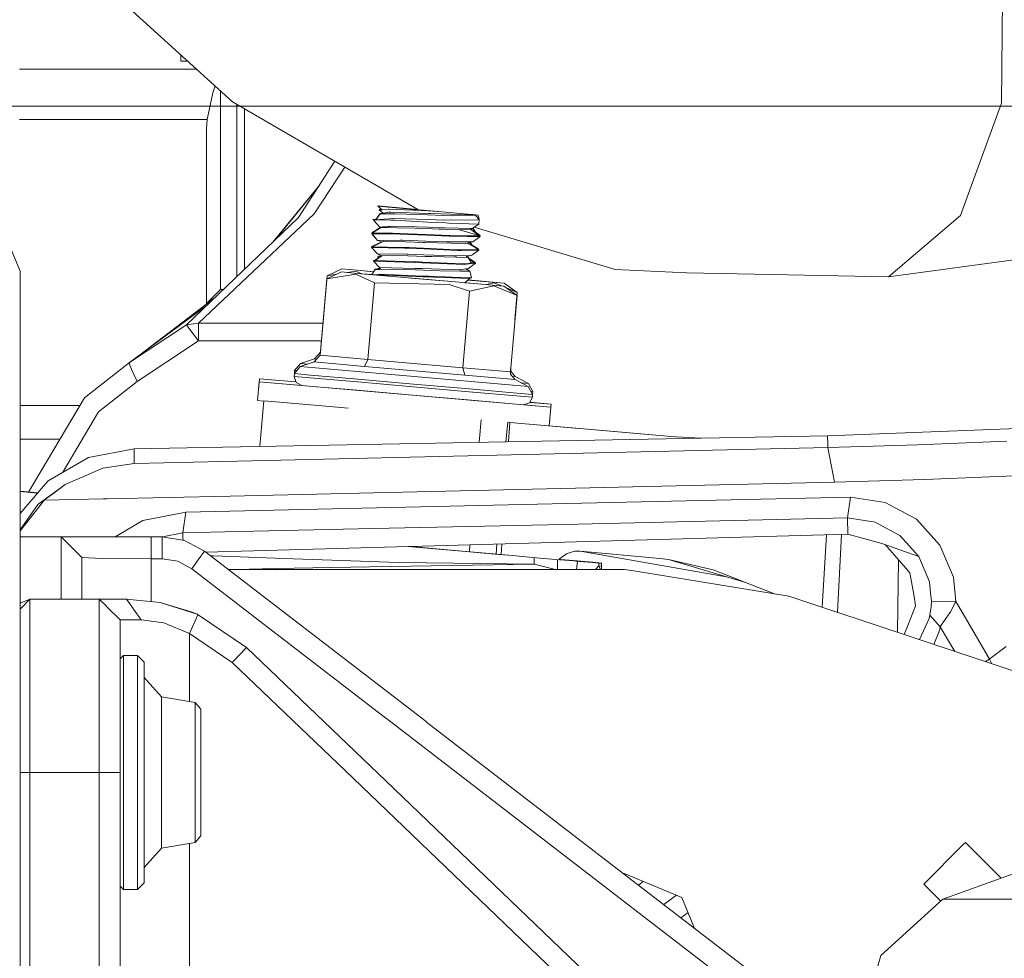
# Model space of a CAD drawing. Units: millimetres. Extents: x -1525 to 1837, y 144 to 3205.
# Drawn here: x 436 to 579, y 1142 to 1278 of the extents above; entities that cross this region are included whole.
import ezdxf

# ---------------------------------------------------------------- set-up
doc = ezdxf.new("R2010")
doc.units = ezdxf.units.MM
doc.layers.add('1', color=7, linetype='Continuous', true_color=0xffffff)
doc.styles.add('blockfont', font='simplex.shx')
doc.dimstyles.get("Standard").update_dxf_attribs({"dimtxt": 0.18, "dimasz": 0.18, "dimexe": 0.18, "dimexo": 0.0625, "dimgap": 0.09, "dimtad": 0, "dimtih": 1, "dimtoh": 1, "dimdec": 4, "dimzin": 0, "dimdsep": 46, "dimtxsty": 'Standard', "dimcen": 0.09, "dimadec": 0, "dimazin": 0, "dimtfac": 1, "dimtdec": 4, "dimtofl": 0, "dimtmove": 0, "dimatfit": 3, "dimfxl": 1, "dimtolj": 1, "dimtzin": 0, "dimarcsym": 0})

# ---------------------------------------------------------------- blocks, each defined once
blk = doc.blocks.new('_U0')
at = {"layer": '1', "color": 18, "lineweight": 13}
for p, q in [((637.829373, 2321.031315), (1711.672248, 2321.031315)), ((1708.497248, 2321.031315), (1708.497248, 1900.667037)), ((1605.163915, 1799.079537), (1580.163915, 1799.079537)), ((1580.163915, 1799.079537), (1580.163915, 1705.329537)), ((1836.830582, 1799.079537), (1811.830582, 1799.079537)), ((1836.830582, 1705.329537), (1836.830582, 1799.079537)), ((1580.163915, 1705.329537), (1605.163915, 1705.329537)), ((1811.830582, 1705.329537), (1836.830582, 1705.329537)), ((1708.497248, 1265.1), (1708.497248, 1703.742037)), ((414.337496, 1265.1), (1711.672248, 1265.1))]:
    blk.add_line(p, q, dxfattribs=at)
at = {"layer": '1', "color": 18, "lineweight": 70}
for points in [[(1708.497248, 2321.031315), (1721.894708, 2271.031364), (1695.099789, 2271.031266)], [(1708.497248, 1265.1), (1695.099789, 1315.099951), (1721.894708, 1315.10005)]]:
    blk.add_solid(points, dxfattribs=at)
at = {"layer": '1', "color": 18, "linetype": 'Continuous', "lineweight": 13, "char_height": 50, "attachment_point": 7, "line_spacing_factor": 0.903614, "style": 'blockfont'}
for s, insert in [('\\W1.3321;41.6', (1604.688915, 1835.183704)), ('\\W1.1591;1056', (1604.688915, 1713.308704))]:
    blk.add_mtext(s, dxfattribs=dict(at, insert=insert))

msp = doc.modelspace()

# ---------------------------------------------------------------- linework, layer by layer
at = {"layer": '1', "color": 18, "linetype": 'Continuous', "lineweight": 13}
for p, q in [((443.044235, 1287.649987), (467.178335, 1265.756843)), ((578.162869, 1265.541909), (578.276654, 1281.496642)), ((459.744771, 1271.607993), (459.744771, 1272.500168)), ((459.744771, 1271.607993), (460.728268, 1271.607993)), ((461.996783, 1270.457266), (436.449994, 1270.457266)), ((464.676141, 1268.026697), (464.360167, 1267.033813)), ((465.449979, 1267.324714), (465.449979, 1256.564258)), ((463.527371, 1263.180492), (464.360167, 1267.033813)), ((467.178335, 1265.756843), (493.919711, 1250.2192)), ((467.844446, 1265.36981), (467.844446, 1256.564258)), ((468.953838, 1264.725216), (468.953838, 1256.692765)), ((578.162869, 1265.541909), (574.345668, 1255.134819)), ((436.449994, 1263.180492), (463.527371, 1263.180492)), ((463.450004, 1261.847375), (463.527371, 1263.180492)), ((463.450004, 1236.57375), (463.450004, 1261.847375)), ((436.549981, 1241.299985), (429.579129, 1258.129118)), ((476.722469, 1249.054311), (481.967642, 1257.163756)), ((465.449979, 1256.564258), (465.449979, 1247.156022)), ((467.844446, 1256.564258), (467.844446, 1247.156022)), ((468.953838, 1247.393487), (468.953838, 1256.692765)), ((483.39249, 1256.335871), (478.968431, 1249.578474)), ((572.223504, 1249.349115), (574.345668, 1255.134819)), ((473.025878, 1245.51749), (479.781784, 1253.784249)), ((479.687546, 1253.63855), (473.358793, 1245.836016)), ((561.846812, 1240.495322), (645.524283, 1251.756308)), ((488.17413, 1250.72181), (493.91973, 1250.219189)), ((488.17413, 1250.72181), (493.919711, 1250.2192)), ((488.249792, 1250.662501), (488.17413, 1250.72181)), ((488.17413, 1250.66912), (495.415588, 1250.035642)), ((488.17413, 1250.66912), (497.3767, 1249.864099)), ((488.796582, 1250.181196), (488.17413, 1250.66912)), ((488.365372, 1250.192521), (488.736693, 1250.228142)), ((488.365372, 1250.192521), (488.419968, 1250.145068)), ((488.365372, 1250.139831), (488.796582, 1250.181196)), ((488.365372, 1250.139831), (488.922722, 1249.655397)), ((488.796582, 1250.181196), (489.720752, 1250.269888)), ((489.720752, 1250.269888), (489.755322, 1250.273106)), ((495.552798, 1249.993441), (489.755322, 1250.273106)), ((493.91973, 1250.219189), (494.026468, 1250.15717)), ((495.415588, 1250.035642), (496.321221, 1249.956367)), ((495.415588, 1250.035642), (496.772425, 1249.916924)), ((495.415588, 1250.035642), (496.723358, 1249.921213)), ((460.557719, 1233.588217), (476.722469, 1249.054311)), ((478.968431, 1249.578474), (462.29135, 1233.814953)), ((476.7146, 1249.046782), (476.721694, 1249.054907)), ((476.721694, 1249.054907), (476.726218, 1249.060107)), ((487.465967, 1248.776195), (487.844019, 1248.790946)), ((487.465967, 1248.776195), (487.553616, 1248.768447)), ((487.56987, 1248.727559), (487.465967, 1248.776195)), ((487.465967, 1248.723505), (487.844019, 1248.738256)), ((487.465967, 1248.723505), (487.553616, 1248.715756)), ((487.589737, 1248.665569), (487.465967, 1248.723505)), ((487.553616, 1248.768447), (487.709154, 1248.782037)), ((487.582684, 1248.728059), (487.553616, 1248.768447)), ((487.553616, 1248.715756), (487.709154, 1248.729346)), ((487.589737, 1248.665569), (487.553616, 1248.715756)), ((487.589695, 1248.665588), (487.642606, 1248.592017)), ((487.642606, 1248.592017), (487.589737, 1248.665569)), ((487.63394, 1248.782749), (487.979237, 1248.844234)), ((487.63394, 1248.730059), (487.979237, 1248.791543)), ((487.642606, 1248.592017), (488.440801, 1247.672675)), ((489.805927, 1248.867867), (487.709154, 1248.729346)), ((487.985184, 1248.800272), (487.709154, 1248.782037)), ((487.709154, 1248.782037), (487.896532, 1248.776817)), ((487.709154, 1248.729346), (490.036984, 1248.664496)), ((487.947596, 1248.797789), (488.509734, 1249.622939)), ((487.947596, 1248.745099), (488.509734, 1249.570249)), ((488.509734, 1249.570249), (489.744742, 1249.82488)), ((488.509734, 1249.622939), (488.873724, 1249.697985)), ((488.759719, 1249.62179), (488.509734, 1249.622939)), ((490.63607, 1249.560473), (488.509734, 1249.570249)), ((489.744742, 1249.82488), (490.02709, 1249.815224)), ((489.805927, 1248.867867), (490.351697, 1248.904703)), ((490.02709, 1249.815224), (495.454271, 1249.629257)), ((490.036984, 1248.664496), (490.571071, 1248.649595)), ((490.351697, 1248.904703), (495.449384, 1248.753665)), ((495.394667, 1248.399136), (490.571071, 1248.649595)), ((490.63607, 1249.560473), (492.339154, 1249.552606)), ((495.319386, 1249.437449), (492.339154, 1249.552606)), ((495.319386, 1249.437449), (497.57119, 1249.350546)), ((495.449384, 1248.753665), (497.694214, 1248.687265)), ((495.454271, 1249.629257), (495.746513, 1249.619244)), ((495.552798, 1249.993441), (496.321221, 1249.956367)), ((497.258057, 1249.575017), (495.746513, 1249.619244)), ((496.321221, 1249.956367), (497.3767, 1249.864099)), ((497.258057, 1249.575017), (501.405944, 1249.453543)), ((497.3767, 1249.864099), (501.712014, 1249.484775)), ((499.003132, 1249.295233), (497.57119, 1249.350546)), ((497.742822, 1248.687265), (497.694214, 1248.687265)), ((502.589156, 1248.694775), (497.742822, 1248.687265)), ((502.255966, 1249.340175), (499.003132, 1249.295233)), ((501.405944, 1249.453543), (501.907488, 1249.467608)), ((501.907517, 1249.467609), (501.712014, 1249.484775)), ((501.857352, 1249.472014), (502.657046, 1249.402044)), ((501.907517, 1249.467609), (502.26443, 1249.436376)), ((502.255966, 1249.340175), (502.26443, 1249.436376)), ((502.255966, 1249.340175), (502.766063, 1248.783586)), ((502.657046, 1249.402044), (502.26443, 1249.436376)), ((502.589156, 1248.694775), (502.766063, 1248.783586)), ((502.766063, 1248.783586), (502.657046, 1249.402044)), ((502.766063, 1248.783586), (502.728094, 1248.104093)), ((572.223504, 1249.349115), (561.846812, 1240.495322)), ((468.953838, 1241.621447), (468.953838, 1247.393487)), ((487.309803, 1246.850965), (488.597506, 1247.647228)), ((487.309803, 1246.798275), (488.626321, 1247.612474)), ((488.82248, 1247.69902), (488.440801, 1247.672675)), ((488.440801, 1247.672675), (488.737516, 1247.624492)), ((488.626321, 1247.612474), (490.493705, 1247.814296)), ((490.936269, 1247.564671), (488.626321, 1247.612474)), ((488.82248, 1247.69902), (490.445335, 1247.810958)), ((488.874008, 1247.639244), (488.82248, 1247.69902)), ((490.493705, 1247.814296), (490.445335, 1247.810958)), ((490.493705, 1247.814296), (495.366325, 1247.635005)), ((490.936269, 1247.564671), (493.486037, 1247.511981)), ((495.027472, 1247.455476), (493.486037, 1247.511981)), ((498.020609, 1247.345684), (495.027472, 1247.455476)), ((495.366325, 1247.635005), (496.96367, 1247.576354)), ((495.394667, 1248.399136), (497.95713, 1248.26598)), ((497.855385, 1247.558234), (496.96367, 1247.576354)), ((497.855385, 1247.558234), (501.785983, 1247.478841)), ((497.95713, 1248.26598), (498.388817, 1248.251317)), ((498.020609, 1247.345684), (499.942471, 1247.275112)), ((498.388817, 1248.251317), (502.728094, 1248.104093)), ((501.555492, 1247.392652), (499.942471, 1247.275112)), ((502.923836, 1246.403096), (499.942471, 1247.275112)), ((501.555492, 1247.392652), (501.785983, 1247.478841)), ((501.555492, 1247.392652), (501.743664, 1247.406361)), ((502.749158, 1246.454188), (501.555492, 1247.392652)), ((501.743664, 1247.406361), (501.943578, 1247.420905)), ((501.943578, 1247.420905), (501.77887, 1247.476181)), ((502.728094, 1248.104093), (501.785983, 1247.478841)), ((501.814545, 1247.464208), (501.943578, 1247.473596)), ((501.943578, 1247.473596), (501.833662, 1247.510483)), ((502.243137, 1246.948053), (501.943578, 1247.473596)), ((502.287901, 1246.816829), (501.943578, 1247.420905)), ((522.399445, 1241.543172), (502.063864, 1247.663262)), ((465.449979, 1240.869639), (465.449979, 1247.156022)), ((467.844446, 1240.869639), (467.844446, 1247.156022)), ((487.32983, 1246.728776), (487.287481, 1246.728657)), ((487.287481, 1246.728657), (487.334433, 1246.678931)), ((487.32983, 1246.676085), (487.287481, 1246.675966)), ((487.287481, 1246.675966), (487.885751, 1246.042361)), ((487.393715, 1246.85017), (487.309803, 1246.850965)), ((487.37508, 1246.838645), (487.309803, 1246.850965)), ((490.277787, 1246.770142), (487.309803, 1246.798275)), ((487.476547, 1246.766804), (487.309803, 1246.798275)), ((487.41126, 1246.779126), (487.32983, 1246.728776)), ((487.476547, 1246.766804), (487.32983, 1246.676085)), ((487.415632, 1246.729138), (487.32983, 1246.728776)), ((487.32983, 1246.728776), (487.359798, 1246.694615)), ((490.888168, 1246.691106), (487.32983, 1246.676085)), ((487.32983, 1246.676085), (488.139858, 1245.75269)), ((491.440137, 1245.794056), (488.139858, 1245.75269)), ((488.806072, 1245.533033), (488.139858, 1245.75269)), ((490.277787, 1246.770142), (491.359522, 1246.75989)), ((491.388609, 1246.668933), (490.888168, 1246.691106)), ((495.109965, 1246.592162), (491.359522, 1246.75989)), ((495.168855, 1246.501325), (491.388609, 1246.668933)), ((491.440137, 1245.794056), (491.747935, 1245.782135)), ((495.069166, 1245.653508), (491.747935, 1245.782135)), ((491.747936, 1245.782135), (495.069166, 1245.653508)), ((498.53607, 1246.438859), (495.109965, 1246.592162)), ((495.168855, 1246.501325), (498.442163, 1246.356247)), ((499.224802, 1246.34373), (498.442163, 1246.356247)), ((498.53607, 1246.438859), (498.929431, 1246.421335)), ((502.923836, 1246.403096), (498.929431, 1246.421335)), ((499.224802, 1246.34373), (502.869417, 1246.285556)), ((502.869417, 1246.285556), (501.891305, 1245.521901)), ((502.923836, 1246.455787), (502.192041, 1246.985005)), ((502.923836, 1246.455787), (502.746092, 1246.456598)), ((502.923836, 1246.403096), (502.869417, 1246.285556)), ((502.923836, 1246.455787), (502.902351, 1246.40938)), ((487.263908, 1244.79389), (487.395127, 1244.895575)), ((487.263908, 1244.741199), (487.395127, 1244.842885)), ((487.263908, 1244.79389), (487.292443, 1244.763312)), ((487.330154, 1244.792535), (487.263908, 1244.79389)), ((487.263908, 1244.741199), (488.126745, 1243.816612)), ((492.021521, 1244.643925), (487.263908, 1244.741199)), ((487.395127, 1244.842885), (489.016791, 1245.636104)), ((487.395127, 1244.895575), (488.741725, 1245.554249)), ((487.497347, 1244.892885), (487.395127, 1244.895575)), ((491.652061, 1244.730828), (487.395127, 1244.842885)), ((492.168446, 1245.543359), (489.016791, 1245.636104)), ((492.66841, 1244.704125), (491.652061, 1244.730828)), ((492.150267, 1244.641302), (492.021521, 1244.643925)), ((494.805326, 1244.522093), (492.150267, 1244.641302)), ((492.168446, 1245.543359), (494.704922, 1245.468853)), ((494.771798, 1244.613526), (492.66841, 1244.704125)), ((494.704922, 1245.468853), (494.95088, 1245.460508)), ((499.469061, 1244.411228), (494.771798, 1244.613526)), ((494.805326, 1244.522093), (499.645402, 1244.304536)), ((498.722752, 1245.331762), (494.95088, 1245.460508)), ((495.069166, 1245.653508), (498.106589, 1245.535849)), ((498.695095, 1245.533703), (498.106589, 1245.535849)), ((501.891305, 1245.521901), (498.695095, 1245.533703)), ((498.722752, 1245.331762), (500.682761, 1245.265005)), ((499.469061, 1244.411228), (500.071873, 1244.38524)), ((502.27802, 1244.46678), (500.071873, 1244.38524)), ((502.465298, 1244.351981), (500.214209, 1244.314073)), ((500.682761, 1245.265005), (501.891305, 1245.521901)), ((502.665271, 1244.481085), (501.171826, 1245.368964)), ((501.723533, 1245.040964), (501.429319, 1245.423698)), ((501.723533, 1245.093655), (501.464134, 1245.431099)), ((502.665271, 1244.533775), (501.648938, 1245.138003)), ((502.721597, 1244.356273), (501.71112, 1243.596075)), ((502.665271, 1244.481085), (502.27802, 1244.46678)), ((502.721597, 1244.356273), (502.465298, 1244.351981)), ((502.665271, 1244.533775), (502.581828, 1244.530693)), ((502.665271, 1244.533775), (502.721597, 1244.408963)), ((502.665271, 1244.481085), (502.721597, 1244.356273)), ((502.721597, 1244.408963), (502.698002, 1244.408557)), ((502.721597, 1244.408963), (502.703846, 1244.395608)), ((487.800201, 1242.916582), (487.564375, 1242.830274)), ((487.800201, 1242.863892), (488.739689, 1243.511079)), ((487.800201, 1242.916582), (488.097622, 1243.121468)), ((487.800201, 1242.916582), (487.873015, 1242.914051)), ((488.064927, 1243.098945), (488.235583, 1243.491528)), ((488.064927, 1243.046254), (488.235583, 1243.438838)), ((488.126745, 1243.816612), (492.338021, 1243.759988)), ((488.739689, 1243.511079), (488.126745, 1243.816612)), ((488.61063, 1243.545241), (488.235583, 1243.491528)), ((488.639285, 1243.496654), (488.235583, 1243.438838)), ((488.639285, 1243.496654), (488.585427, 1243.587973)), ((488.639285, 1243.496654), (488.739689, 1243.511079)), ((488.739689, 1243.511079), (489.658018, 1243.642686)), ((492.492993, 1243.540523), (489.658018, 1243.642686)), ((492.535611, 1243.757246), (492.338021, 1243.759988)), ((492.492993, 1243.540523), (494.994243, 1243.450282)), ((494.733621, 1243.671534), (492.535611, 1243.757246)), ((494.733621, 1243.671534), (499.122192, 1243.50035)), ((494.994243, 1243.450282), (495.935787, 1243.416307)), ((495.935787, 1243.416307), (499.517818, 1243.320344)), ((499.122192, 1243.50035), (499.549379, 1243.516205)), ((499.517818, 1243.320344), (501.187016, 1243.27564)), ((499.549379, 1243.516205), (501.445045, 1243.5863)), ((499.645402, 1244.304536), (500.214209, 1244.314073)), ((500.918021, 1243.426083), (501.71112, 1243.596075)), ((500.918021, 1243.426083), (501.187016, 1243.27564)), ((500.98613, 1243.440681), (501.187016, 1243.328331)), ((501.088065, 1243.330981), (501.187016, 1243.328331)), ((501.344402, 1243.08933), (501.187016, 1243.328331)), ((501.694133, 1242.505548), (501.187016, 1243.27564)), ((502.079596, 1242.63799), (501.281148, 1243.185386)), ((502.079596, 1242.585299), (501.281148, 1243.132695)), ((501.445045, 1243.5863), (501.71112, 1243.596075)), ((482.961883, 1241.629122), (480.868836, 1240.653036)), ((485.199531, 1241.433857), (482.961883, 1241.629122)), ((485.199471, 1241.432784), (482.961883, 1241.629122)), ((487.307422, 1240.810518), (487.799068, 1241.540549)), ((487.552765, 1241.227512), (487.799068, 1241.59324)), ((487.800201, 1242.863892), (487.564375, 1242.777584)), ((487.564375, 1242.830274), (487.696034, 1242.825768)), ((487.564375, 1242.830274), (487.599996, 1242.790621)), ((487.564375, 1242.777584), (493.454327, 1242.57612)), ((487.564375, 1242.777584), (488.393773, 1241.854308)), ((487.799068, 1241.59324), (488.496931, 1241.729211)), ((487.799068, 1241.540549), (488.496931, 1241.67652)), ((487.799068, 1241.59324), (488.024731, 1241.600154)), ((487.799068, 1241.540549), (488.024731, 1241.547463)), ((487.800201, 1242.863892), (492.231567, 1242.709992)), ((488.120131, 1241.603105), (488.024731, 1241.600154)), ((488.452514, 1241.560696), (488.024731, 1241.547463)), ((488.393773, 1241.854308), (488.52991, 1241.762517)), ((493.569513, 1241.710065), (488.393773, 1241.854308)), ((488.452514, 1241.560696), (488.52991, 1241.762517)), ((488.452514, 1241.560696), (490.514685, 1241.624234)), ((488.475093, 1241.672265), (488.513855, 1241.773342)), ((493.60915, 1241.503117), (490.514685, 1241.624234)), ((492.231567, 1242.709992), (494.074126, 1242.645977)), ((493.454327, 1242.57612), (493.531455, 1242.573378)), ((494.584073, 1242.529033), (493.531455, 1242.573378)), ((493.729224, 1241.705654), (493.569513, 1241.710065)), ((493.60915, 1241.503117), (494.777371, 1241.45746)), ((494.538565, 1241.676925), (493.729224, 1241.705654)), ((494.641353, 1242.622612), (494.074126, 1242.645977)), ((494.538565, 1241.676925), (499.958833, 1241.484521)), ((500.647833, 1242.273567), (494.584073, 1242.529033)), ((500.48845, 1242.381928), (494.641353, 1242.622612)), ((500.185718, 1241.522549), (499.958833, 1241.484521)), ((500.853826, 1241.634486), (500.185718, 1241.522549)), ((500.995983, 1242.361067), (500.48845, 1242.381928)), ((500.958969, 1242.310403), (500.647833, 1242.273567)), ((500.853826, 1241.634486), (501.246144, 1241.70017)), ((501.426389, 1241.316436), (500.853826, 1241.634486)), ((501.426389, 1241.369007), (500.926692, 1241.646686)), ((501.789023, 1242.40875), (500.958969, 1242.310403)), ((501.694133, 1242.505548), (500.995983, 1242.361067)), ((502.245237, 1242.462752), (501.246144, 1241.70017)), ((502.079596, 1242.585299), (501.694133, 1242.505548)), ((501.789023, 1242.40875), (502.245237, 1242.462752)), ((502.079596, 1242.63799), (502.020557, 1242.625775)), ((502.079596, 1242.63799), (502.245237, 1242.515443)), ((502.079596, 1242.585299), (502.245237, 1242.462752)), ((502.183841, 1242.508175), (502.245237, 1242.515443)), ((502.245237, 1242.515443), (502.210183, 1242.488687)), ((532.735785, 1241.071222), (522.399445, 1241.543172)), ((436.549981, 1203.698028), (436.549981, 1241.299985)), ((465.449979, 1238.662122), (465.449979, 1240.869639)), ((467.844446, 1240.560005), (467.844446, 1240.869639)), ((480.830778, 1240.217922), (479.865094, 1229.180096)), ((480.868836, 1240.653036), (479.903151, 1229.615209)), ((482.923796, 1241.193889), (480.830778, 1240.217922)), ((480.830778, 1240.217922), (484.971304, 1240.885613)), ((480.868836, 1240.653036), (482.237075, 1240.873673)), ((485.161443, 1240.998743), (482.923796, 1241.193889)), ((485.161413, 1240.997551), (482.923796, 1241.193889)), ((483.766875, 1241.120363), (485.009392, 1241.320727)), ((484.971304, 1240.885613), (487.685134, 1239.617227)), ((485.009392, 1241.320727), (485.821986, 1240.940969)), ((485.161413, 1240.997551), (498.260726, 1239.851234)), ((485.161443, 1240.998743), (487.307759, 1240.811018)), ((485.199471, 1241.432784), (487.585839, 1241.223932)), ((485.199531, 1241.433857), (487.553097, 1241.228005)), ((486.670572, 1240.865485), (486.670574, 1240.865508)), ((486.670633, 1240.866182), (487.637181, 1240.781692)), ((487.867039, 1240.761401), (486.670633, 1240.866182)), ((486.708639, 1241.300704), (486.70864, 1241.300721)), ((486.70869, 1241.301296), (487.586277, 1241.224582)), ((487.586185, 1241.224445), (486.70869, 1241.301296)), ((487.864593, 1240.760997), (487.864754, 1240.761023)), ((487.867039, 1240.761401), (488.500644, 1240.866182)), ((488.059188, 1240.743968), (488.061231, 1240.744624)), ((488.061475, 1240.744702), (488.169541, 1240.779398)), ((488.500644, 1240.866182), (488.169541, 1240.779398)), ((494.660844, 1240.515826), (488.169541, 1240.779398)), ((488.500644, 1240.866182), (493.556579, 1240.658281)), ((494.640161, 1240.168212), (492.926762, 1240.318271)), ((494.741936, 1240.609644), (493.556579, 1240.658281)), ((494.640161, 1240.168212), (497.613474, 1239.908344)), ((494.660844, 1240.515826), (494.952043, 1240.504024)), ((495.508184, 1240.578173), (494.741936, 1240.609644)), ((494.777371, 1241.45746), (497.122158, 1241.365669)), ((494.963248, 1240.503548), (494.952043, 1240.504024)), ((501.401712, 1240.271566), (494.963248, 1240.503548)), ((501.260926, 1240.371106), (495.508184, 1240.578173)), ((497.122158, 1241.365669), (500.106503, 1241.331456)), ((500.106503, 1241.331456), (501.426389, 1241.316436)), ((501.401712, 1240.271566), (500.7273, 1239.635714)), ((501.65688, 1240.35692), (501.260926, 1240.371106)), ((501.329753, 1241.370115), (501.426389, 1241.369007)), ((501.65688, 1240.35692), (501.401712, 1240.271566)), ((501.65688, 1240.409611), (501.426389, 1241.369007)), ((501.65688, 1240.35692), (501.426389, 1241.316436)), ((501.65688, 1240.409611), (501.644113, 1240.410068)), ((501.65688, 1240.409611), (501.645164, 1240.405692)), ((561.846812, 1240.495322), (532.735785, 1241.071222)), ((463.450004, 1236.662147), (465.449979, 1238.662122)), ((465.449979, 1238.662122), (465.860829, 1238.662122)), ((487.685134, 1239.617227), (486.719419, 1228.5794)), ((487.685134, 1239.617227), (498.458912, 1239.387749)), ((498.260726, 1239.851234), (506.356587, 1239.143846)), ((498.458912, 1239.387749), (501.393904, 1238.417862)), ((500.727767, 1239.636155), (502.60972, 1239.471672)), ((502.60972, 1239.471672), (500.728069, 1239.636439)), ((500.908396, 1239.621097), (500.780096, 1239.685491)), ((506.356587, 1239.143846), (500.908396, 1239.621097)), ((501.152887, 1240.036968), (506.394674, 1239.57896)), ((501.153347, 1240.037401), (502.647807, 1239.906786)), ((502.647807, 1239.906786), (501.153586, 1240.037627)), ((506.394674, 1239.57896), (501.154015, 1240.038032)), ((504.907359, 1239.17949), (501.393904, 1238.417862)), ((502.609682, 1239.471238), (502.60972, 1239.471672)), ((502.647769, 1239.906351), (502.647807, 1239.906786)), ((504.945387, 1239.614604), (503.804767, 1239.367381)), ((508.248319, 1237.819193), (504.907359, 1239.17949)), ((506.031717, 1239.172304), (504.945387, 1239.614604)), ((506.356587, 1239.143846), (508.248319, 1237.819193)), ((506.394674, 1239.57896), (508.286406, 1238.254307)), ((508.286406, 1238.254307), (506.710797, 1238.895817)), ((453.571915, 1229.035149), (464.577268, 1237.434037)), ((501.393904, 1238.417862), (500.42819, 1227.380035)), ((508.248319, 1237.819193), (507.282664, 1226.781366)), ((508.286406, 1238.254307), (507.945999, 1234.363554)), ((452.365001, 1228.138802), (463.524137, 1236.426423)), ((460.557719, 1233.588217), (452.365001, 1228.138802)), ((462.29135, 1233.814953), (460.557719, 1233.588217)), ((460.557719, 1233.588217), (461.065491, 1232.907412)), ((462.29135, 1233.814953), (462.29135, 1231.263516)), ((480.270581, 1233.814953), (462.29135, 1233.814953)), ((462.29135, 1231.263516), (461.065491, 1232.907412)), ((462.29135, 1231.263516), (453.452637, 1225.414513)), ((480.047359, 1231.263516), (462.29135, 1231.263516)), ((479.865094, 1229.180096), (479.005356, 1228.211401)), ((479.903151, 1229.615209), (479.043444, 1228.646515)), ((479.865094, 1229.180096), (486.719419, 1228.5794)), ((479.903151, 1229.615209), (479.903161, 1229.615209)), ((445.845862, 1223.041667), (452.365001, 1228.136895)), ((445.845862, 1223.041667), (452.350189, 1228.128074)), ((452.350189, 1228.128074), (452.365001, 1228.136895)), ((452.365001, 1228.062747), (452.365001, 1228.138802)), ((452.365001, 1228.062747), (452.365001, 1228.136895)), ((452.385713, 1227.684377), (452.365001, 1228.062747)), ((452.385713, 1227.684377), (452.63498, 1227.152584)), ((476.130893, 1226.528404), (476.965507, 1227.568267)), ((476.16898, 1226.963518), (477.003564, 1228.003381)), ((476.965507, 1227.568267), (479.005356, 1228.211401)), ((476.965507, 1227.568267), (479.168852, 1227.37479)), ((477.003564, 1228.003381), (479.043444, 1228.646515)), ((477.003564, 1228.003381), (478.053232, 1227.91121)), ((479.005356, 1228.211401), (486.244251, 1227.577088)), ((479.043444, 1228.646515), (479.366412, 1228.618214)), ((479.168852, 1227.37479), (485.188653, 1226.847647)), ((486.719419, 1228.5794), (486.244251, 1227.577088)), ((486.244251, 1227.577088), (500.7221, 1226.31037)), ((486.719419, 1228.5794), (500.42819, 1227.380035)), ((500.42819, 1227.380035), (500.7221, 1226.31037)), ((507.282664, 1226.781366), (500.42819, 1227.380035)), ((452.63498, 1227.152584), (452.636589, 1227.149127)), ((453.42203, 1225.473164), (452.636589, 1227.149127)), ((476.096203, 1226.131676), (476.130893, 1226.528404)), ((476.096203, 1226.131676), (476.372381, 1225.255726)), ((476.096203, 1226.131676), (478.398432, 1225.929497)), ((478.433152, 1226.326225), (476.130893, 1226.528404)), ((476.13426, 1226.56679), (476.16898, 1226.963518)), ((476.13426, 1226.56679), (476.142, 1226.542243)), ((476.13426, 1226.56679), (476.159896, 1226.56454)), ((476.459637, 1226.937993), (476.16898, 1226.963518)), ((484.688331, 1225.37875), (478.398432, 1225.929497)), ((484.723021, 1225.775359), (478.433152, 1226.326225)), ((485.188653, 1226.847647), (493.411829, 1226.12798)), ((493.411829, 1226.12798), (501.635064, 1225.40879)), ((507.961084, 1225.678084), (500.7221, 1226.31037)), ((507.282664, 1226.781366), (507.313659, 1226.447342)), ((507.313659, 1226.447342), (507.921745, 1225.699423)), ((507.320712, 1227.216266), (507.351686, 1226.882456)), ((507.351686, 1226.882456), (507.959832, 1226.134537)), ((507.999172, 1226.113198), (507.553695, 1226.152108)), ((507.999172, 1226.113198), (507.959832, 1226.134537)), ((509.896328, 1225.125668), (507.999172, 1226.113198)), ((453.452637, 1225.414513), (447.889407, 1220.998062)), ((453.452637, 1225.414513), (453.42203, 1225.473164)), ((471.03556, 1225.369809), (470.796456, 1222.63707)), ((471.073617, 1225.805042), (470.933135, 1224.199193)), ((471.03556, 1225.369809), (477.184597, 1224.832979)), ((479.371567, 1224.639056), (471.03556, 1225.369809)), ((471.073617, 1225.805042), (476.34429, 1225.34482)), ((476.344879, 1225.342953), (471.073617, 1225.805042)), ((477.187057, 1224.831698), (476.372381, 1225.255726)), ((479.329129, 1224.643586), (477.187057, 1224.831698)), ((485.18147, 1224.13112), (479.329129, 1224.643586)), ((479.371567, 1224.639056), (498.102595, 1223.000062)), ((493.28049, 1224.626778), (484.688331, 1225.37875)), ((484.723021, 1225.775359), (493.31521, 1225.023506)), ((501.872708, 1223.875297), (493.28049, 1224.626778)), ((501.907398, 1224.272026), (493.31521, 1225.023506)), ((501.635064, 1225.40879), (507.654836, 1224.882601)), ((509.8583, 1224.690435), (507.654836, 1224.882601)), ((507.961084, 1225.678084), (507.921745, 1225.699423)), ((509.8583, 1224.690435), (507.961084, 1225.678084)), ((509.896328, 1225.125668), (508.846468, 1225.217173)), ((510.499646, 1223.521484), (509.8583, 1224.690435)), ((510.537674, 1223.956598), (509.896328, 1225.125668)), ((437.77476, 1209.457491), (445.845862, 1223.041667)), ((493.175914, 1223.431481), (485.18147, 1224.13112)), ((493.175914, 1223.431481), (501.170387, 1222.732318)), ((508.162607, 1223.325504), (501.872708, 1223.875297)), ((501.907398, 1224.272026), (508.197297, 1223.722232)), ((510.464896, 1223.124875), (508.162607, 1223.325504)), ((508.197297, 1223.722232), (510.499646, 1223.521484)), ((510.464896, 1223.124875), (510.040809, 1222.310198)), ((510.247015, 1223.981942), (510.537674, 1223.956598)), ((510.464896, 1223.124875), (510.499646, 1223.521484)), ((510.502984, 1223.559989), (510.477292, 1223.562227)), ((510.502984, 1223.559989), (510.491074, 1223.537109)), ((510.502984, 1223.559989), (510.537674, 1223.956598)), ((436.549981, 1221.915496), (445.176743, 1221.915496)), ((471.725984, 1222.555586), (470.796456, 1222.63707)), ((471.729984, 1222.601307), (471.156644, 1216.04799)), ((471.729984, 1222.601307), (480.123003, 1221.866978)), ((480.123003, 1221.866978), (483.865996, 1221.53951)), ((498.102595, 1223.000062), (513.1238, 1221.686853)), ((507.022788, 1222.220672), (501.170387, 1222.732318)), ((509.164919, 1222.03399), (507.022788, 1222.220672)), ((509.164919, 1222.03399), (510.040809, 1222.310198)), ((513.12386, 1221.688403), (509.167536, 1222.034816)), ((510.082942, 1222.391136), (513.161828, 1222.121967)), ((513.161887, 1222.123517), (510.083924, 1222.393022)), ((512.888713, 1219.000347), (513.1238, 1221.686853)), ((513.1238, 1221.686853), (513.12386, 1221.688403)), ((513.12383, 1221.687629), (513.161828, 1222.121967)), ((513.161828, 1222.121967), (513.161887, 1222.123517)), ((442.735142, 1212.32319), (447.889407, 1220.998062)), ((502.769265, 1216.639628), (503.054666, 1219.860659)), ((506.898451, 1219.52438), (506.649912, 1216.712255)), ((507.026604, 1216.719305), (507.207443, 1219.497336)), ((507.207443, 1219.497336), (507.056597, 1219.510547)), ((523.437639, 1218.077434), (507.207443, 1219.497336)), ((517.129929, 1218.629265), (512.88871, 1219.000309)), ((525.533457, 1217.894082), (512.888714, 1219.000352)), ((512.922742, 1219.389214), (512.922754, 1219.389213)), ((512.922754, 1219.389213), (512.971102, 1219.941867)), ((553.052385, 1217.580689), (591.743846, 1219.055546)), ((523.437639, 1218.077434), (529.922386, 1217.510117)), ((525.533457, 1217.894082), (529.922386, 1217.510117)), ((530.359586, 1217.471851), (529.922386, 1217.510117)), ((530.359586, 1217.471851), (534.802898, 1217.239145)), ((530.359586, 1217.471851), (534.802898, 1217.239145)), ((530.359586, 1217.471851), (534.802793, 1217.239143)), ((534.80222, 1217.239133), (553.052385, 1217.580689)), ((553.075836, 1216.282073), (553.052385, 1217.580689)), ((442.301945, 1217.07703), (436.549981, 1217.07703)), ((453.02998, 1215.708746), (534.802124, 1217.239131)), ((553.083201, 1215.874208), (553.075836, 1216.282052)), ((553.083201, 1215.874208), (558.062586, 1216.020863)), ((558.062723, 1216.020867), (566.006918, 1216.254843)), ((578.924854, 1216.802848), (566.006918, 1216.254843)), ((446.409215, 1214.453233), (453.004588, 1215.708269)), ((453.004588, 1215.708269), (453.02998, 1215.708746)), ((453.004588, 1215.708269), (453.011592, 1215.128912)), ((453.018745, 1214.53668), (453.011592, 1215.128912)), ((453.029473, 1213.648213), (453.018745, 1214.53668)), ((509.474804, 1214.873804), (465.866526, 1213.874711)), ((553.083201, 1215.874208), (509.474804, 1214.873804)), ((554.061671, 1210.877074), (553.083201, 1215.874208)), ((446.409215, 1214.453233), (440.601011, 1211.085928)), ((448.500683, 1212.894691), (453.006704, 1213.579906)), ((453.006704, 1213.579906), (453.030308, 1213.58074)), ((453.029473, 1213.648213), (453.030308, 1213.58074)), ((453.030308, 1213.58074), (465.866526, 1213.874711)), ((448.500683, 1212.894691), (443.069358, 1210.546745)), ((567.049702, 1211.259378), (580.031951, 1211.809767)), ((439.302345, 1209.569229), (440.601011, 1211.085928)), ((443.069358, 1210.546745), (441.169011, 1209.160526)), ((441.215244, 1209.156481), (443.069358, 1210.546745)), ((554.061671, 1210.877074), (510.454048, 1209.87655)), ((554.061671, 1210.877074), (567.049702, 1211.259378)), ((436.549981, 1209.564648), (439.106917, 1209.34094)), ((439.106912, 1209.340935), (436.549981, 1209.564647)), ((436.549981, 1209.511957), (439.064945, 1209.291922)), ((439.064941, 1209.291917), (436.549981, 1209.511956)), ((436.549981, 1206.354716), (439.064943, 1209.29192)), ((439.064945, 1209.291922), (439.106915, 1209.340938)), ((439.106917, 1209.34094), (439.294119, 1209.559573)), ((441.10451, 1209.113476), (439.121892, 1207.667244)), ((439.294119, 1209.559573), (439.302345, 1209.569229)), ((440.023889, 1208.263172), (441.152313, 1209.109294)), ((441.169007, 1209.160523), (441.104514, 1209.113479)), ((441.152317, 1209.109296), (441.21524, 1209.156478)), ((449.060585, 1208.470089), (466.846426, 1208.877338)), ((466.846426, 1208.877338), (510.454048, 1209.87655)), ((436.549981, 1203.980559), (439.121892, 1207.667244)), ((440.023889, 1208.263172), (439.25633, 1207.291497)), ((440.023889, 1208.263172), (448.58319, 1208.459157)), ((448.583264, 1208.459159), (449.060508, 1208.470087)), ((487.954189, 1207.173003), (515.426715, 1207.788957)), ((515.426715, 1207.788957), (556.355854, 1208.706034)), ((555.909951, 1205.70959), (556.355854, 1208.706034)), ((556.355854, 1208.706034), (561.379989, 1207.951201)), ((561.379989, 1207.951201), (565.863808, 1205.545796)), ((436.549981, 1203.865539), (439.25633, 1207.291497)), ((436.744074, 1206.581395), (436.549981, 1206.593283)), ((460.481633, 1206.556691), (454.253336, 1205.351008)), ((460.481633, 1206.556691), (460.03445, 1203.559769)), ((460.481633, 1206.556691), (487.954189, 1207.173003)), ((454.253336, 1205.351008), (450.609613, 1203.207058)), ((487.507273, 1204.1762), (514.980187, 1204.792393)), ((514.980187, 1204.792393), (555.909951, 1205.70959)), ((555.909951, 1205.70959), (555.977364, 1203.371776)), ((555.909951, 1205.70959), (559.919913, 1205.100192)), ((559.919913, 1205.100192), (561.931272, 1204.017294)), ((565.863808, 1205.545796), (569.26467, 1201.787365)), ((436.549981, 1203.645337), (436.549981, 1203.698028)), ((436.549981, 1065.671293), (436.549981, 1203.645337)), ((450.525076, 1203.157316), (450.257648, 1202.999962)), ((450.609612, 1203.207057), (450.52509, 1203.157324)), ((457.089624, 1202.993204), (460.03445, 1203.559769)), ((460.03445, 1203.559769), (468.094897, 1203.740628)), ((460.03445, 1203.559769), (460.055636, 1202.824506)), ((468.095176, 1203.740635), (487.507273, 1204.1762)), ((492.935063, 1201.607904), (555.977364, 1203.371776)), ((552.879878, 1203.285111), (552.271182, 1192.853149)), ((555.068229, 1203.346339), (554.480109, 1192.116838)), ((555.977364, 1203.371776), (560.86262, 1202.047957)), ((561.931272, 1204.017294), (563.494702, 1203.175558)), ((563.494702, 1203.175558), (566.203852, 1200.174583)), ((436.549981, 1202.999962), (442.474981, 1202.999962)), ((442.474981, 1202.999962), (446.282615, 1202.999962)), ((442.474981, 1202.999962), (445.475002, 1200.000061)), ((442.474981, 1201.47766), (442.474981, 1202.999962)), ((446.282615, 1202.999962), (455.031197, 1202.999962)), ((455.03121, 1202.999962), (455.474992, 1202.999962)), ((455.474992, 1202.999962), (456.540074, 1202.999962)), ((455.474992, 1202.984465), (455.474992, 1202.999962)), ((455.474992, 1201.419962), (455.474992, 1202.984465)), ((456.540078, 1202.999962), (457.048764, 1202.999962)), ((457.048764, 1202.999962), (460.268845, 1202.467335)), ((457.048764, 1202.982199), (457.048764, 1202.999962)), ((457.048764, 1202.929508), (457.048764, 1202.982199)), ((457.048764, 1201.419962), (457.048764, 1202.929508)), ((460.055636, 1202.824501), (460.064956, 1202.50106)), ((463.145872, 1200.926198), (460.268845, 1202.467335)), ((501.458489, 1201.846383), (501.36983, 1200.845803)), ((505.345651, 1201.955143), (505.216886, 1200.498236)), ((506.073547, 1201.975508), (505.974044, 1200.42981)), ((566.203852, 1200.174583), (560.86262, 1202.047957)), ((561.338251, 1201.881135), (564.041694, 1198.81059)), ((569.26467, 1201.787365), (571.196039, 1197.155131)), ((442.474981, 1197.142137), (442.474981, 1201.47766)), ((455.474992, 1201.419962), (455.474992, 1199.839843)), ((457.048764, 1201.419962), (457.048764, 1199.839843)), ((462.231298, 1199.657215), (463.145872, 1200.926198)), ((495.116029, 1176.333782), (463.145872, 1200.926198)), ((463.336248, 1200.779754), (492.584217, 1201.598088)), ((507.071123, 1200.330669), (492.584217, 1201.598088)), ((492.584229, 1201.598088), (492.584674, 1201.598101)), ((492.584605, 1201.598099), (497.906446, 1201.132461)), ((503.759177, 1200.620422), (492.584652, 1201.5981)), ((507.069234, 1200.33084), (492.584668, 1201.598101)), ((492.584675, 1201.598101), (492.934944, 1201.607901)), ((492.584675, 1201.598101), (499.158074, 1201.022996)), ((507.062434, 1200.331454), (492.584683, 1201.598101)), ((507.061838, 1200.331508), (492.584684, 1201.598101)), ((501.369824, 1200.845731), (492.934508, 1201.607889)), ((499.036694, 1201.056537), (499.033561, 1201.033853)), ((499.033566, 1201.033889), (499.158074, 1201.022996)), ((499.158074, 1201.022996), (499.158071, 1201.02296)), ((507.06647, 1200.33109), (499.158074, 1201.022995)), ((501.369829, 1200.84579), (501.369824, 1200.845731)), ((503.994507, 1200.608651), (501.369824, 1200.845731)), ((503.994507, 1200.608651), (501.369824, 1200.845731)), ((505.216886, 1200.498236), (504.160199, 1200.593684)), ((505.634834, 1200.460447), (504.160199, 1200.593684)), ((506.891186, 1200.346931), (504.507715, 1200.562294)), ((505.974044, 1200.42981), (505.216886, 1200.498236)), ((507.071123, 1200.330669), (505.634834, 1200.460447)), ((505.974044, 1200.42981), (507.073548, 1200.330451)), ((507.076861, 1200.330152), (511.548867, 1199.926032)), ((515.34905, 1200.477971), (514.359524, 1199.800027)), ((515.476783, 1200.565589), (515.34905, 1200.477971)), ((516.607304, 1200.915707), (515.476783, 1200.565589)), ((517.356415, 1200.915707), (516.607304, 1200.915707)), ((528.858681, 1199.857963), (517.356415, 1200.915707)), ((538.708661, 1197.17563), (517.356415, 1200.915707)), ((445.475002, 1200.000061), (448.403915, 1199.886693)), ((445.475002, 1198.705925), (445.475002, 1200.000061)), ((448.403915, 1199.886693), (455.474992, 1199.839843)), ((455.474992, 1199.839843), (455.474992, 1195.614337)), ((455.474992, 1199.839843), (457.048764, 1199.839843)), ((457.048764, 1199.839843), (459.302803, 1199.466957)), ((459.302803, 1199.466957), (461.316754, 1198.388113)), ((461.316754, 1198.388113), (462.231298, 1199.657215)), ((464.479555, 1200.230492), (464.028774, 1200.247042)), ((473.39498, 1199.906481), (464.479555, 1200.230492)), ((475.962956, 1199.81314), (473.39498, 1199.906481)), ((487.043549, 1199.42273), (475.962956, 1199.81314)), ((486.954798, 1198.646916), (510.72513, 1199.069394)), ((489.763607, 1199.326886), (487.043549, 1199.42273)), ((491.352727, 1199.307335), (489.763607, 1199.326886)), ((510.72513, 1199.069394), (491.352727, 1199.307335)), ((510.72513, 1199.069394), (510.703145, 1200.002457)), ((513.821738, 1198.300136), (510.72513, 1199.069394)), ((514.359524, 1199.672116), (511.548867, 1199.926032)), ((514.064427, 1198.300136), (514.106255, 1199.694996)), ((514.359524, 1199.800027), (514.359524, 1199.692984)), ((515.492469, 1199.646592), (514.359524, 1199.745708)), ((515.157119, 1199.675908), (514.359524, 1199.745686)), ((514.359524, 1199.745674), (514.917905, 1199.69682)), ((514.527329, 1199.730964), (514.359524, 1199.745645)), ((514.359524, 1199.745634), (515.756865, 1199.623478)), ((514.359524, 1199.693044), (515.756865, 1199.570788)), ((514.359524, 1199.69298), (514.359524, 1199.672116)), ((516.963621, 1199.517859), (515.756865, 1199.623478)), ((516.963621, 1199.465169), (515.756865, 1199.570788)), ((519.17686, 1199.271573), (515.834065, 1199.564031)), ((519.17686, 1199.324263), (516.203732, 1199.584367)), ((516.396821, 1199.514777), (519.093799, 1199.278838)), ((517.238935, 1199.441088), (516.750112, 1199.483856)), ((517.238935, 1199.493779), (516.809597, 1199.53134)), ((516.82769, 1198.300136), (516.963618, 1199.465143)), ((516.95754, 1199.465739), (516.963621, 1199.517859)), ((516.963618, 1199.465145), (516.963621, 1199.465169)), ((516.963621, 1199.517859), (517.238935, 1199.493779)), ((516.963621, 1199.465169), (517.238935, 1199.441088)), ((519.17686, 1199.324263), (517.238935, 1199.493779)), ((519.17686, 1199.271573), (517.238935, 1199.441088)), ((519.17686, 1199.324263), (520.030339, 1199.249519)), ((519.17686, 1199.271573), (520.030339, 1199.196828)), ((519.185633, 1199.270804), (519.993086, 1199.200166)), ((520.284684, 1199.174605), (519.993086, 1199.200166)), ((520.005963, 1199.251654), (520.04777, 1199.247996)), ((520.045303, 1199.195521), (520.009717, 1199.198634)), ((520.030584, 1199.249497), (520.030029, 1199.249546)), ((520.030339, 1199.249519), (520.413716, 1199.216021)), ((520.035302, 1199.196466), (520.030339, 1199.249519)), ((520.030339, 1199.196828), (520.413716, 1199.163331)), ((520.068009, 1198.794139), (520.030339, 1199.196828)), ((520.035309, 1199.196396), (520.035309, 1199.196396)), ((520.035309, 1199.196394), (520.035309, 1199.196395)), ((520.413716, 1199.216021), (520.450016, 1199.212802)), ((520.418803, 1199.16288), (520.413716, 1199.216021)), ((520.413716, 1199.163331), (520.450016, 1199.160112)), ((520.41372, 1199.163287), (520.413716, 1199.163331)), ((520.41372, 1199.163287), (520.413716, 1199.163331)), ((520.450016, 1198.784126), (520.41372, 1199.163287)), ((520.450016, 1199.160112), (520.450016, 1199.212802)), ((520.450016, 1198.784126), (520.450016, 1199.160112)), ((530.122717, 1199.741734), (528.858681, 1199.857963)), ((536.556442, 1198.231114), (530.122717, 1199.741734)), ((541.069551, 1196.470025), (530.122717, 1199.741734)), ((563.293775, 1199.660069), (563.151261, 1189.226444)), ((566.203852, 1200.174583), (567.741354, 1196.480645)), ((445.475002, 1195.020808), (445.475002, 1198.705925)), ((489.329237, 1176.840054), (461.316754, 1198.388113)), ((466.559753, 1198.300136), (523.759206, 1198.300136)), ((473.345359, 1198.402179), (467.750178, 1198.300136)), ((486.954798, 1198.646916), (473.345359, 1198.402179)), ((520.059128, 1198.785199), (519.579719, 1198.300136)), ((520.059128, 1198.785199), (520.068009, 1198.794139)), ((520.068009, 1198.794139), (520.450016, 1198.784126)), ((520.311816, 1198.300136), (520.068009, 1198.794139)), ((520.450016, 1198.300136), (520.450016, 1198.784126)), ((523.759206, 1198.300136), (525.100012, 1198.082579)), ((525.100012, 1198.082579), (547.476252, 1194.451464)), ((536.556442, 1198.231114), (545.14422, 1194.880022)), ((564.041694, 1198.81059), (564.922054, 1197.810663)), ((564.922054, 1197.810663), (565.472026, 1194.661749)), ((442.474981, 1194.000019), (442.474981, 1197.142137)), ((567.741354, 1196.480645), (567.911525, 1194.909347)), ((571.196039, 1197.155131), (571.572621, 1193.682803)), ((445.475002, 1194.000019), (445.475002, 1195.020808)), ((455.474992, 1195.614301), (455.474992, 1193.653007)), ((545.364137, 1194.794209), (545.14422, 1194.880022)), ((545.364137, 1194.794209), (545.14422, 1194.880022)), ((565.472026, 1194.661749), (565.756877, 1193.031205)), ((567.911525, 1194.909347), (568.041225, 1193.712009)), ((437.974979, 1194.000019), (436.549981, 1192.575006)), ((437.974979, 1194.000019), (436.549981, 1193.409751)), ((437.974979, 1194.000019), (447.974999, 1194.000019)), ((437.974979, 1192.096962), (437.974979, 1194.000019)), ((451.929827, 1194.000019), (447.974999, 1194.000019)), ((447.974999, 1194.000019), (449.003822, 1192.971186)), ((447.974999, 1193.061192), (447.974999, 1194.000019)), ((451.929827, 1194.000019), (456.784149, 1193.524254)), ((452.881716, 1192.631929), (451.929827, 1194.000019)), ((456.776966, 1193.525566), (451.929827, 1194.000019)), ((456.776966, 1193.525566), (456.780021, 1193.524659)), ((456.784149, 1193.524254), (461.250712, 1192.197455)), ((462.093491, 1191.82604), (456.784149, 1193.524254)), ((547.476252, 1194.451464), (565.554996, 1188.425196)), ((568.041225, 1193.712009), (568.000098, 1192.872299)), ((571.572621, 1193.682803), (568.041225, 1193.712009)), ((571.572621, 1193.682803), (570.778211, 1192.195786)), ((571.572621, 1193.682803), (572.608192, 1191.90277)), ((437.974979, 1186.677707), (437.974979, 1192.096962)), ((447.974999, 1193.008502), (447.974999, 1193.061185)), ((447.974999, 1192.096962), (447.974999, 1193.008495)), ((447.974999, 1192.096962), (447.974999, 1186.677707)), ((449.003831, 1192.971177), (449.061563, 1192.913444)), ((449.061573, 1192.913434), (450.974991, 1190.999998)), ((452.920754, 1192.575824), (452.881727, 1192.631914)), ((454.017182, 1190.999998), (452.920764, 1192.575808)), ((460.974981, 1189.054621), (462.197132, 1191.764279)), ((462.129572, 1191.822883), (461.250712, 1192.197455)), ((462.20841, 1191.789282), (462.093507, 1191.826035)), ((462.20841, 1191.789282), (462.129583, 1191.822879)), ((462.197134, 1191.764282), (462.20841, 1191.789282)), ((462.20841, 1191.789282), (462.252624, 1191.759427)), ((565.756877, 1193.031205), (564.724048, 1190.43876)), ((567.820867, 1191.674126), (568.000098, 1192.872299)), ((570.778211, 1192.195786), (569.364031, 1190.113677)), ((572.608192, 1191.90277), (576.396545, 1185.346139)), ((450.974991, 1190.999998), (450.974991, 1189.325346)), ((453.959932, 1190.999998), (450.974991, 1190.999998)), ((453.959932, 1190.999998), (454.017182, 1190.999998)), ((457.303186, 1190.581335), (454.017182, 1190.999998)), ((460.974981, 1189.054621), (457.303186, 1190.581335)), ((462.252629, 1191.759424), (469.227483, 1187.049759)), ((564.113305, 1188.905762), (564.724048, 1190.43876)), ((567.715307, 1191.226615), (566.326679, 1188.167934)), ((567.715307, 1191.226615), (567.820867, 1191.674126)), ((567.820867, 1191.674126), (569.30532, 1190.02725)), ((450.974991, 1189.325346), (450.974991, 1184.556378)), ((460.974981, 1189.054621), (467.151751, 1184.883727)), ((460.974981, 1179.227463), (460.974981, 1189.054621)), ((568.372008, 1187.486155), (569.198151, 1189.481629)), ((569.30532, 1190.02725), (569.198151, 1189.481629)), ((569.364031, 1190.113677), (569.30532, 1190.02725)), ((569.30532, 1190.02725), (571.416623, 1186.471288)), ((566.429992, 1188.133491), (565.554996, 1188.425196)), ((566.429992, 1188.133491), (594.805022, 1178.675188)), ((437.974979, 1186.677707), (437.974979, 1178.567065)), ((447.974999, 1178.567065), (447.974999, 1186.677707)), ((467.151751, 1184.883727), (469.227483, 1187.049759)), ((469.227483, 1187.049759), (489.366615, 1167.749753)), ((576.508899, 1185.43054), (578.81399, 1187.16277)), ((450.974991, 1185.391022), (451.474984, 1185.891045)), ((451.474984, 1185.891045), (451.474984, 1183.628095)), ((451.474984, 1185.891045), (453.474988, 1185.891045)), ((453.474988, 1185.891045), (453.474988, 1183.628095)), ((453.474988, 1185.891045), (454.474975, 1184.890998)), ((454.474975, 1182.76204), (454.474975, 1184.890998)), ((467.151751, 1184.883727), (484.595109, 1168.167191)), ((575.849912, 1184.993531), (576.396545, 1185.346139)), ((576.396545, 1185.346139), (576.508899, 1185.43054)), ((576.396545, 1185.346139), (576.746117, 1184.694797)), ((450.974991, 1184.556378), (450.974991, 1177.419079)), ((451.474984, 1183.628095), (451.474984, 1177.445544)), ((453.474988, 1177.445544), (453.474988, 1183.628095)), ((454.474975, 1176.945461), (454.474975, 1182.76204)), ((454.474975, 1182.711614), (456.954052, 1179.901732)), ((456.954052, 1179.901732), (456.954052, 1175.737632)), ((456.954052, 1179.901732), (461.827924, 1179.084433)), ((461.827924, 1179.084433), (462.654282, 1178.147806)), ((461.827924, 1175.232543), (461.827924, 1179.084433)), ((437.974979, 1169.000042), (437.974979, 1178.567065)), ((447.974999, 1169.000042), (447.974999, 1178.567065)), ((462.654282, 1174.653662), (462.654282, 1178.147806)), ((450.974991, 1169.000042), (450.974991, 1177.419079)), ((451.474984, 1169.000042), (451.474984, 1177.445544)), ((453.474988, 1177.445544), (453.474988, 1169.000042)), ((454.474975, 1169.000042), (454.474975, 1176.945461)), ((489.406525, 1176.780601), (489.329282, 1176.840019)), ((545.717974, 1133.464111), (489.40657, 1176.780566)), ((495.193317, 1176.27433), (495.116106, 1176.333723)), ((547.547122, 1136.002196), (495.193394, 1176.274271)), ((456.954052, 1175.737632), (456.954052, 1169.000042)), ((461.827924, 1169.000042), (461.827924, 1175.232543)), ((462.654282, 1169.000042), (462.654282, 1174.653662)), ((437.974979, 1169.000042), (436.549981, 1169.000042)), ((437.974979, 1169.000042), (447.974999, 1169.000042)), ((437.974979, 1065.733513), (437.974979, 1169.000042)), ((447.974999, 1169.000042), (450.974991, 1169.000042)), ((447.974999, 1066.170149), (447.974999, 1169.000042)), ((450.974991, 1042.163027), (450.974991, 1169.000042)), ((451.474984, 1160.554541), (451.474984, 1169.000042)), ((453.474988, 1160.554541), (453.474988, 1169.000042)), ((454.474975, 1161.054505), (454.474975, 1169.000042)), ((456.954052, 1169.000042), (456.954052, 1162.262333)), ((461.827924, 1169.000042), (461.827924, 1162.767542)), ((462.654282, 1163.346303), (462.654282, 1169.000042)), ((484.595109, 1168.167191), (572.19692, 1084.215535)), ((489.366615, 1167.749753), (574.272652, 1086.381448)), ((456.954052, 1162.262333), (456.954052, 1158.098234)), ((461.827924, 1158.915652), (461.827924, 1162.767542)), ((462.654282, 1159.85216), (462.654282, 1163.346303)), ((451.474984, 1160.554541), (451.474984, 1154.37199)), ((453.474988, 1160.554541), (453.474988, 1154.37199)), ((454.474975, 1155.238045), (454.474975, 1161.054505)), ((461.827924, 1158.915652), (462.654282, 1159.85216)), ((569.661696, 1150.74016), (596.791466, 1160.491599)), ((454.474975, 1155.288471), (456.954052, 1158.098234)), ((456.954052, 1158.098234), (461.827924, 1158.915652)), ((460.974981, 1118.227473), (460.974981, 1158.772601)), ((566.930016, 1152.900232), (572.630008, 1158.600224)), ((572.630008, 1158.600224), (572.929998, 1158.900155)), ((573.230048, 1158.600224), (572.929998, 1158.900155)), ((578.068424, 1153.761847), (573.230048, 1158.600224)), ((454.474975, 1153.108967), (454.474975, 1155.238045)), ((451.474984, 1154.37199), (451.474984, 1152.10904)), ((453.474988, 1152.10904), (453.474988, 1154.37199)), ((523.471472, 1154.521916), (525.100012, 1153.84735)), ((525.100012, 1153.84735), (532.027681, 1150.977863)), ((450.974991, 1152.609004), (451.474984, 1152.10904)), ((451.474984, 1152.10904), (453.474988, 1152.10904)), ((453.474988, 1152.10904), (454.474975, 1153.108967)), ((525.777064, 1152.748384), (526.46558, 1153.281722)), ((569.362252, 1150.467971), (566.930016, 1152.900232)), ((531.253892, 1151.298372), (529.426993, 1149.940749)), ((532.027681, 1150.977863), (533.874311, 1146.519737)), ((569.661696, 1150.74016), (560.736378, 1142.627252)), ((569.661696, 1150.74016), (571.561952, 1150.74016)), ((574.90625, 1150.74016), (571.561952, 1150.74016)), ((577.133198, 1150.74016), (574.90625, 1150.74016)), ((577.133198, 1150.74016), (584.633336, 1150.74016)), ((531.877462, 1148.055773), (532.920489, 1148.82245)), ((533.601066, 1146.729925), (533.742738, 1146.83738)), ((557.430049, 1131.027711), (560.736378, 1142.627252))]:
    msp.add_line(p, q, dxfattribs=at)

# ---------------------------------------------------------------- dimensions: what is measured, and where the dimension line sits
dim = msp.add_linear_dim(base=(1708.497248, 1265.1), p1=(0.00002, 2321.031315), p2=(344.449987, 1265.1), angle=90, text='<>\\P[\\C18;\\H50.00;\\Fsimplex.shx;1056\\Fsimplex.shx;\\H50.00;\\C18; ]', dimstyle='Standard', override={"dimtxt": 50, "dimasz": 50, "dimexe": 3.175, "dimexo": 1.5875, "dimgap": 1.5875, "dimtih": 1, "dimtoh": 1, "dimdec": 1, "dimlfac": 0.03937, "dimdsep": 46, "dimlunit": 2, "dimtxsty": 'blockfont', "dimsah": 1, "dimse1": 0, "dimse2": 0, "dimsd1": 0, "dimsd2": 0, "dimclrd": 18, "dimclre": 18, "dimclrt": 18, "dimtol": 0, "dimtm": -0.1, "dimtfac": 1, "dimtdec": 2, "dimtofl": 1, "dimtmove": 0, "dimlwd": 13, "dimlwe": 13}, dxfattribs=at)
dim.commit()
dim.dimension.update_dxf_attribs({"geometry": '_U0', "text_midpoint": (1708.497248, 1813.142037), "dimtype": 160})

doc.saveas('drawing.dxf')
